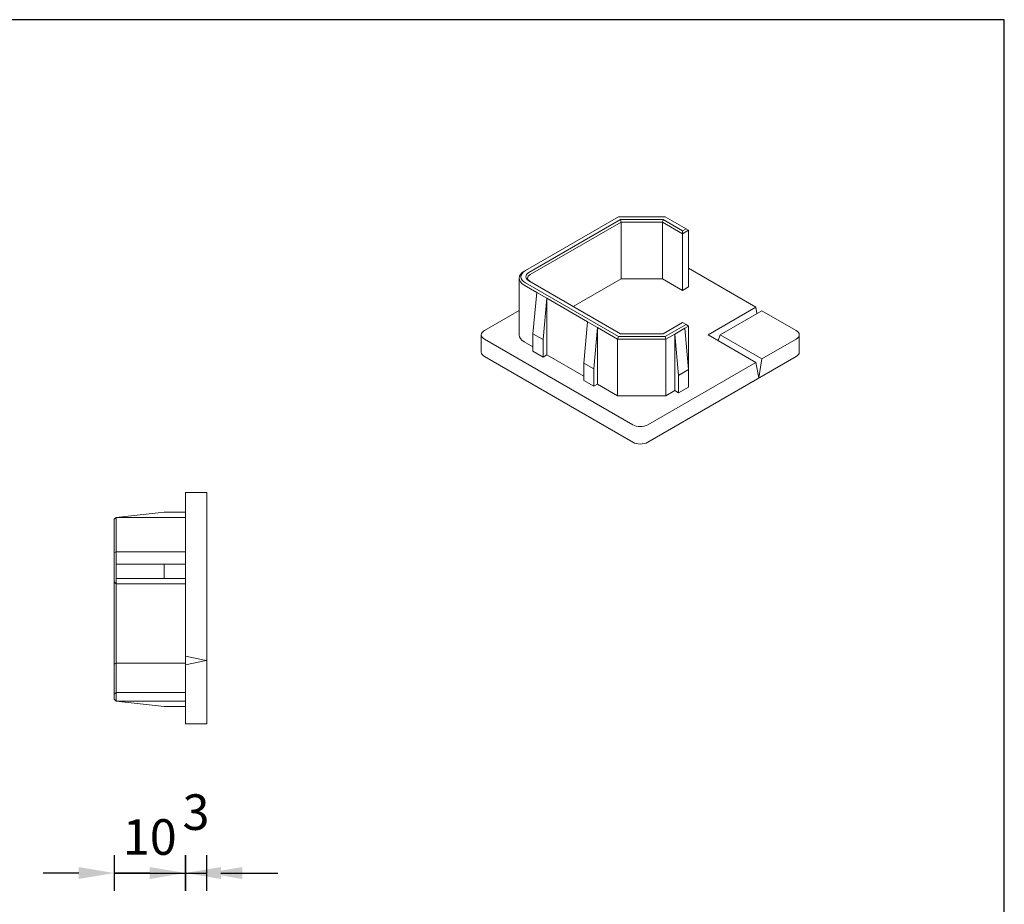
# Model space of a CAD drawing. Units: millimetres. Extents: x -709 to -432, y 164 to 354.
# Drawn here: x -571 to -432, y 229 to 354 of the extents above; entities that cross this region are included whole.
import ezdxf

# ---------------------------------------------------------------- set-up
doc = ezdxf.new("R2010")
doc.units = ezdxf.units.MM
doc.header["$MEASUREMENT"] = 0
doc.layers.add('Maatvoering profielen', color=7, linetype='Continuous', lineweight=25)
doc.layers.add('Tekst', color=2, linetype='Continuous', lineweight=25)
doc.styles.add('Standaard', font='arial.ttf')
doc.dimstyles.new('Profielen', dxfattribs={"dimtxt": 5, "dimasz": 5, "dimexe": 0.18, "dimexo": 0.0625, "dimgap": 2.5, "dimtad": 1, "dimdec": 0, "dimzin": 0, "dimdsep": 46, "dimtxsty": 'Standaard', "dimblk": 'maat-punt-r', "dimcen": 0.09, "dimse1": 1, "dimse2": 1, "dimclrt": 256, "dimadec": 0, "dimazin": 0, "dimtfac": 1, "dimtdec": 0, "dimtix": 1, "dimtofl": 0, "dimtmove": 1, "dimatfit": 3, "dimfxl": 1, "dimtolj": 1, "dimtzin": 0, "dimarcsym": 0})

# ---------------------------------------------------------------- blocks, each defined once
blk = doc.blocks.new('Kader Keralit Landscape')
blk.add_lwpolyline([(277, 190), (0, 190), (0, 0), (277, 0)], close=True)
at = {"layer": 'Tekst', "style": 'Standaard'}
for tag, p in [('BETREFT1', (25.32, 17.37)), ('BETREFT2', (25.32, 11.21))]:
    blk.add_attdef(tag, p, '', height=3.68, dxfattribs=at)
blk = doc.blocks.new('maat-punt-r')
at = {"layer": 'Maatvoering profielen'}
blk.add_line((0, 0.5), (0, -0.5), dxfattribs=at)
blk.add_line((0, 0.5), (0, -0.5), dxfattribs=at)
blk.add_solid([(-1, 0.167), (-1, -0.167), (0, 0)], dxfattribs=at)
blk = doc.blocks.new('*D10')
at = {"layer": 'Defpoints', "color": 0}
for p in [(-557.37, 260.99), (-547.37, 259.62), (-547.37, 233.74)]:
    blk.add_point(p, dxfattribs=at)
at = {"layer": 'Maatvoering profielen', "color": 0, "lineweight": -2}
for p, q in [((-562.37, 233.74), (-567.37, 233.74)), ((-557.37, 233.74), (-547.37, 233.74)), ((-542.37, 233.74), (-537.37, 233.74))]:
    blk.add_line(p, q, dxfattribs=at)
at = {"layer": 'Maatvoering profielen', "color": 0, "lineweight": -2, "xscale": 5, "yscale": 5, "zscale": 5}
blk.add_blockref('maat-punt-r', (-557.37, 233.74), dxfattribs=at)
at = {"layer": 'Maatvoering profielen', "color": 0, "lineweight": -2, "xscale": 5, "yscale": 5, "zscale": 5, "rotation": 180}
blk.add_blockref('maat-punt-r', (-547.37, 233.74), dxfattribs=at)
at = {"layer": 'Maatvoering profielen', "insert": (-552.37, 238.8), "char_height": 5, "attachment_point": 5, "style": 'Standaard'}
blk.add_mtext('\\A1;10', dxfattribs=at)
blk = doc.blocks.new('*D11')
at = {"layer": 'Defpoints', "color": 0}
for p in [(-547.37, 255.47), (-544.37, 255.47), (-544.37, 233.74)]:
    blk.add_point(p, dxfattribs=at)
at = {"layer": 'Maatvoering profielen', "color": 0, "lineweight": -2}
for p, q in [((-552.37, 233.74), (-557.37, 233.74)), ((-547.37, 233.74), (-544.37, 233.74)), ((-539.37, 233.74), (-534.37, 233.74))]:
    blk.add_line(p, q, dxfattribs=at)
at = {"layer": 'Maatvoering profielen', "color": 0, "lineweight": -2, "xscale": 5, "yscale": 5, "zscale": 5}
blk.add_blockref('maat-punt-r', (-547.37, 233.74), dxfattribs=at)
at = {"layer": 'Maatvoering profielen', "color": 0, "lineweight": -2, "xscale": 5, "yscale": 5, "zscale": 5, "rotation": 180}
blk.add_blockref('maat-punt-r', (-544.37, 233.74), dxfattribs=at)
at = {"layer": 'Maatvoering profielen', "insert": (-545.87, 242.3), "char_height": 5, "attachment_point": 5, "style": 'Standaard'}
blk.add_mtext('\\A1;3', dxfattribs=at)
blk = doc.blocks.new('2829')
at = {"linetype": 'Continuous', "lineweight": 0, "extrusion": (0, 0.816497, 0.57735)}
for p, q in [((6.2, 24.4), (19.28, 31.95)), ((19.28, 31.95), (25.87, 31.95)), ((25.87, 31.95), (28.81, 30.26)), ((19.57, 31.55), (6.7, 24.11)), ((6.87, 23.81), (19.67, 31.2)), ((19.57, 31.55), (19.67, 31.2)), ((25.58, 31.55), (19.57, 31.55)), ((19.67, 23.24), (19.67, 31.2)), ((19.67, 31.2), (25.48, 31.2)), ((25.58, 31.55), (25.48, 31.2)), ((25.48, 23.24), (25.48, 31.2)), ((25.48, 31.2), (28.31, 29.56)), ((28.31, 29.97), (25.58, 31.55)), ((28.81, 30.26), (28.31, 29.97)), ((28.31, 29.56), (29.16, 30.05)), ((28.31, 29.97), (28.31, 29.56)), ((28.31, 21.6), (28.31, 29.56)), ((28.81, 30.26), (29.16, 30.05)), ((29.16, 22.09), (29.16, 30.05)), ((6.2, 24.4), (6.03, 24.3)), ((29.16, 24.7), (38.62, 19.23)), ((5.32, 15.36), (5.32, 23.32)), ((6.03, 22.34), (7.79, 21.32)), ((19.28, 15.09), (6.2, 22.64)), ((6.7, 22.93), (19.57, 15.5)), ((19.67, 23.24), (12.92, 19.34)), ((25.48, 23.24), (19.67, 23.24)), ((28.31, 21.6), (25.48, 23.24)), ((7.26, 15.5), (7.79, 21.32)), ((9.21, 20.5), (7.79, 21.32)), ((29.16, 22.09), (28.31, 21.6)), ((9.21, 20.5), (8.68, 14.68)), ((9.21, 12.54), (9.21, 20.5)), ((9.21, 20.5), (14.94, 17.19)), ((0.44, 15.97), (5.32, 18.79)), ((31.91, 15.36), (38.62, 19.23)), ((39.47, 18.74), (33.6, 15.36)), ((38.62, 19.23), (38.77, 18.34)), ((39.47, 18.74), (44.28, 15.97)), ((14.4, 11.38), (14.94, 17.19)), ((16.35, 16.38), (14.94, 17.19)), ((25.58, 15.5), (28.31, 17.07)), ((28.81, 16.78), (25.87, 15.09)), ((28.31, 17.07), (28.81, 16.78)), ((28.81, 16.78), (29.16, 16.58)), ((0, 12.91), (0, 15.36)), ((7.26, 13.05), (7.26, 15.5)), ((8.68, 14.68), (7.26, 15.5)), ((16.35, 16.38), (15.82, 10.56)), ((16.35, 16.38), (19.18, 14.74)), ((16.35, 8.42), (16.35, 16.38)), ((19.57, 15.5), (25.58, 15.5)), ((25.98, 14.74), (27.22, 15.46)), ((28.63, 16.27), (27.22, 15.46)), ((27.75, 9.64), (27.22, 15.46)), ((27.22, 7.5), (27.22, 15.46)), ((28.63, 16.27), (29.16, 16.58)), ((28.63, 16.27), (29.16, 10.46)), ((29.16, 10.46), (29.16, 16.58)), ((38.62, 11.48), (31.91, 15.36)), ((33.32, 14.54), (33.6, 15.36)), ((33.6, 15.36), (39.47, 11.97)), ((44.72, 12.91), (44.72, 15.36)), ((21.3, 2.7), (0.44, 14.74)), ((7.26, 13.66), (6.03, 14.38)), ((8.68, 12.23), (8.68, 14.68)), ((19.28, 15.09), (19.18, 14.74)), ((19.18, 14.74), (25.98, 14.74)), ((19.18, 6.78), (19.18, 14.74)), ((25.87, 15.09), (19.28, 15.09)), ((25.87, 15.09), (25.98, 14.74)), ((25.98, 6.78), (25.98, 14.74)), ((44.28, 14.74), (39.47, 11.97)), ((8.68, 12.23), (7.26, 13.05)), ((9.21, 12.54), (8.68, 12.23)), ((14.4, 9.54), (9.21, 12.54)), ((0.44, 12.29), (21.3, 0.25)), ((14.4, 8.93), (14.4, 11.38)), ((15.82, 10.56), (14.4, 11.38)), ((23.42, 0.25), (44.28, 12.29)), ((38.62, 11.48), (23.42, 2.7)), ((39.05, 9.31), (38.62, 11.48)), ((39.47, 11.97), (39.05, 9.31)), ((15.82, 8.11), (15.82, 10.56)), ((29.16, 10.46), (27.75, 9.64)), ((29.16, 8.01), (29.16, 10.46)), ((15.82, 8.11), (14.4, 8.93)), ((16.35, 8.42), (15.82, 8.11)), ((19.18, 6.78), (16.35, 8.42)), ((27.75, 7.19), (27.75, 9.64)), ((27.22, 7.5), (25.98, 6.78)), ((27.75, 7.19), (27.22, 7.5)), ((29.16, 8.01), (27.75, 7.19)), ((25.98, 6.78), (19.18, 6.78))]:
    blk.add_line(p, q, dxfattribs=at)
at = {"linetype": 'Continuous', "lineweight": 0}
for centre, major_axis, start_param, end_param in [((7.72, 23.32), (-2.4, 0), 5.497787, 7.068583), ((7.72, 23.52), (-2.15, 0), 5.497787, 7.068583), ((7.72, 23.52), (-1.45, 0), 5.497787, 7.068583), ((7.72, 23.32), (-1.2, 0), 5.497787, 7.068583), ((1.5, 15.36), (-1.5, 0), 5.497787, 7.068583), ((7.72, 15.36), (-2.4, 0), 0, 0.785398), ((43.22, 15.36), (1.5, 0), 5.497787, 7.068583), ((1.5, 12.91), (-1.5, 0), 0, 0.785398), ((43.22, 12.91), (1.5, 0), 5.497787, 6.283185), ((22.36, 3.31), (-1.5, 0), 0.785398, 2.356194), ((22.36, 0.86), (1.5, 0), 3.926991, 5.497787)]:
    blk.add_ellipse(centre, major_axis=major_axis, ratio=0.57735, start_param=start_param, end_param=end_param, dxfattribs=at)

msp = doc.modelspace()

# ---------------------------------------------------------------- linework, layer by layer
at = {"linetype": 'Continuous', "lineweight": 0, "extrusion": (-1, 2e-16, 2e-16)}
for p, q in [((-544.37, 287.22), (-547.37, 287.22)), ((-547.37, 285.72), (-547.37, 287.22)), ((-544.37, 287.22), (-544.37, 285.72)), ((-547.37, 264.22), (-547.37, 285.72)), ((-544.37, 285.72), (-544.37, 256.22)), ((-557.12, 283.72), (-550.37, 284.47)), ((-547.37, 284.47), (-550.37, 284.47)), ((-557.37, 283.47), (-557.12, 283.72)), ((-557.37, 278.81), (-557.37, 283.47)), ((-557.12, 283.72), (-557.12, 278.91)), ((-547.37, 283.72), (-557.12, 283.72)), ((-557.37, 278.81), (-557.12, 278.91)), ((-557.37, 274.66), (-557.37, 278.81)), ((-547.37, 278.91), (-557.12, 278.91)), ((-557.12, 278.91), (-557.12, 277.16)), ((-550.37, 277.16), (-557.12, 277.16)), ((-557.12, 275.16), (-557.12, 277.16)), ((-547.37, 277.16), (-550.37, 277.16)), ((-550.37, 275.16), (-550.37, 277.16)), ((-557.37, 263.12), (-557.37, 274.66)), ((-557.37, 274.66), (-557.12, 274.41)), ((-557.12, 275.16), (-550.37, 275.16)), ((-557.12, 275.16), (-557.12, 274.41)), ((-557.12, 274.41), (-557.12, 263.22)), ((-547.37, 274.41), (-557.12, 274.41)), ((-547.37, 275.16), (-550.37, 275.16)), ((-557.37, 263.12), (-557.12, 263.22)), ((-547.37, 263.22), (-557.12, 263.22)), ((-557.12, 263.22), (-557.12, 259.11)), ((-544.42, 263.62), (-547.37, 264.22)), ((-547.37, 264.22), (-547.37, 263.02)), ((-547.37, 263.02), (-544.42, 263.62)), ((-557.37, 258.86), (-557.37, 263.12)), ((-547.37, 256.22), (-547.37, 263.02)), ((-557.37, 258.86), (-557.12, 259.11)), ((-547.37, 259.11), (-557.12, 259.11)), ((-557.12, 259.11), (-557.12, 257.91)), ((-557.37, 258.16), (-557.37, 258.86)), ((-557.37, 258.16), (-557.12, 257.91)), ((-550.37, 257.16), (-557.12, 257.91)), ((-547.37, 257.91), (-557.12, 257.91)), ((-547.37, 257.16), (-550.37, 257.16)), ((-547.37, 254.72), (-547.37, 256.22)), ((-544.37, 256.22), (-544.37, 254.72)), ((-544.37, 254.72), (-547.37, 254.72))]:
    msp.add_line(p, q, dxfattribs=at)

# ---------------------------------------------------------------- block references
for name, p in [('Kader Keralit Landscape', (-709.17, 163.7)), ('2829', (-505.74, 294.05))]:
    msp.add_blockref(name, p)

# ---------------------------------------------------------------- dimensions: what is measured, and where the dimension line sits
at = {"layer": 'Maatvoering profielen'}
for base, p1, p2, override, picture, middle in [((-547.37, 233.74), (-557.37, 260.99), (-547.37, 259.62), {"dimtofl": 1}, '*D10', (-552.37, 238.8)), ((-544.37, 233.74), (-547.37, 255.47), (-544.37, 255.47), {"dimgap": 6, "dimtofl": 1}, '*D11', (-545.87, 242.3))]:
    dim = msp.add_linear_dim(base=base, p1=p1, p2=p2, dimstyle='Profielen', override=override, dxfattribs=at)
    dim.commit()
    dim.dimension.update_dxf_attribs({"geometry": picture, "text_midpoint": middle})

doc.saveas('drawing.dxf')
